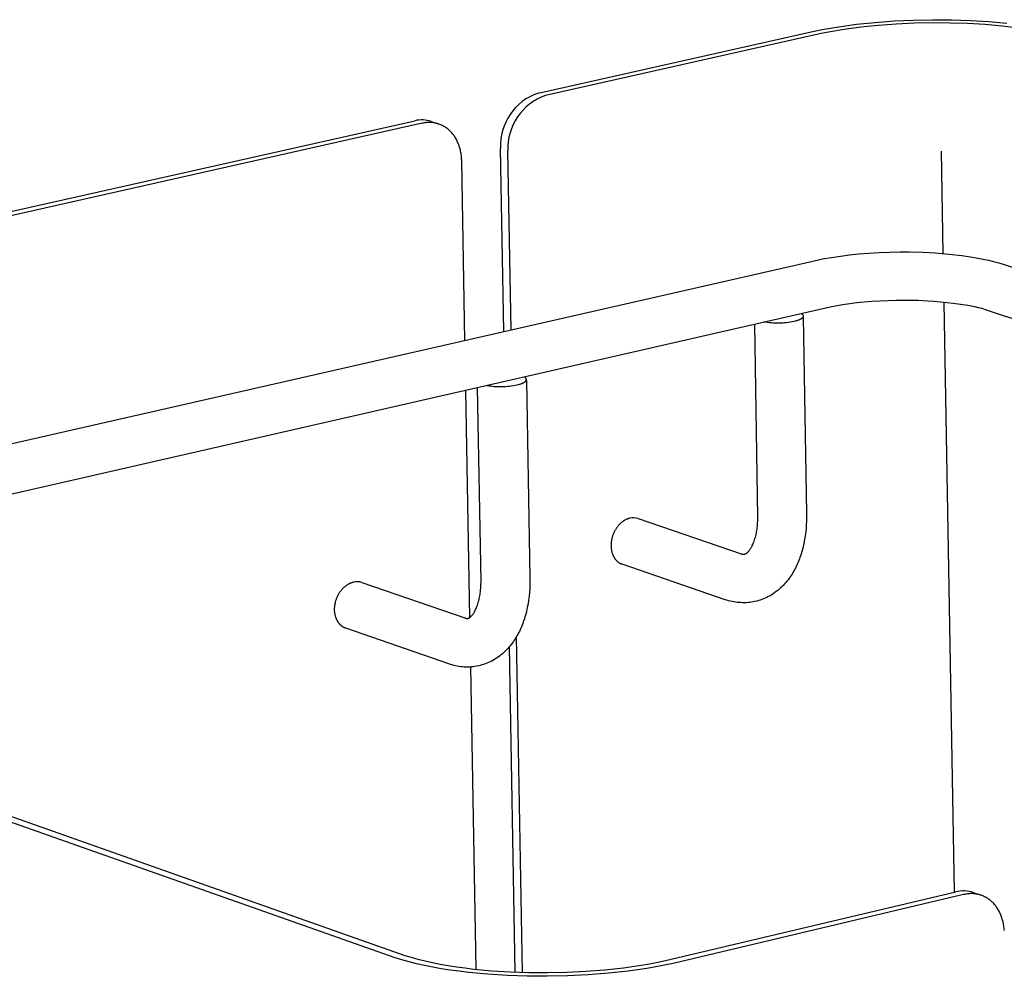
# Model space of a CAD drawing. Extents: x -3282 to 84, y 2653 to 7268.
# Drawn here: x -2823 to -2751, y 4550 to 4620 of the extents above; entities that cross this region are included whole.
import ezdxf

# ---------------------------------------------------------------- set-up
doc = ezdxf.new("R2010")
doc.units = 0
doc.header["$MEASUREMENT"] = 0
doc.layers.add('L_NEAS_VISIBLES_DE_DIBUJO2', color=7, linetype='CONTINUOUS')
doc.layers.add('PREDETERMINADA', color=7, linetype='CONTINUOUS')

msp = doc.modelspace()

# ---------------------------------------------------------------- linework, layer by layer
at = {"layer": 'L_NEAS_VISIBLES_DE_DIBUJO2'}
for p, q in [((-2761.484, 4620.079), (-2760.128, 4620.219)), ((-2760.128, 4620.219), (-2758.734, 4620.323)), ((-2758.734, 4620.323), (-2757.322, 4620.39)), ((-2757.257, 4620.152), (-2758.581, 4620.09)), ((-2757.322, 4620.39), (-2755.914, 4620.418)), ((-2755.935, 4620.179), (-2757.257, 4620.152)), ((-2754.636, 4620.172), (-2755.935, 4620.179)), ((-2755.914, 4620.418), (-2754.53, 4620.41)), ((-2753.351, 4620.13), (-2754.636, 4620.172)), ((-2754.53, 4620.41), (-2753.162, 4620.366)), ((-2753.162, 4620.366), (-2751.802, 4620.285)), ((-2751.802, 4620.285), (-2750.473, 4620.167)), ((-2784.802, 4615.047), (-2764.587, 4619.586)), ((-2764.587, 4619.586), (-2764.007, 4619.699)), ((-2763.531, 4619.504), (-2764.075, 4619.398)), ((-2764.007, 4619.699), (-2762.783, 4619.904)), ((-2762.382, 4619.697), (-2763.531, 4619.504)), ((-2762.783, 4619.904), (-2761.484, 4620.079)), ((-2761.163, 4619.86), (-2762.382, 4619.697)), ((-2759.89, 4619.992), (-2761.163, 4619.86)), ((-2758.581, 4620.09), (-2759.89, 4619.992)), ((-2752.076, 4620.054), (-2753.351, 4620.13)), ((-2750.828, 4619.943), (-2752.076, 4620.054)), ((-2749.626, 4619.798), (-2750.828, 4619.943)), ((-2764.075, 4619.398), (-2784.257, 4614.865)), ((-2889.408, 4591.524), (-2793.83, 4613.017)), ((-2792.633, 4612.966), (-2792.123, 4612.794)), ((-2793.286, 4612.834), (-2888.834, 4591.343)), ((-2793.218, 4612.849), (-2793.286, 4612.834)), ((-2793.151, 4612.861), (-2793.218, 4612.849)), ((-2793.082, 4612.871), (-2793.151, 4612.861)), ((-2793.014, 4612.88), (-2793.082, 4612.871)), ((-2792.945, 4612.886), (-2793.014, 4612.88)), ((-2792.876, 4612.89), (-2792.945, 4612.886)), ((-2792.807, 4612.892), (-2792.876, 4612.89)), ((-2792.738, 4612.892), (-2792.807, 4612.892)), ((-2792.669, 4612.89), (-2792.738, 4612.892)), ((-2792.6, 4612.886), (-2792.669, 4612.89)), ((-2792.531, 4612.88), (-2792.6, 4612.886)), ((-2792.462, 4612.871), (-2792.531, 4612.88)), ((-2792.394, 4612.861), (-2792.462, 4612.871)), ((-2792.326, 4612.848), (-2792.394, 4612.861)), ((-2792.259, 4612.833), (-2792.326, 4612.848)), ((-2792.192, 4612.815), (-2792.259, 4612.833)), ((-2792.128, 4612.796), (-2792.192, 4612.815)), ((-2792.064, 4612.775), (-2792.128, 4612.796)), ((-2792.001, 4612.751), (-2792.064, 4612.775)), ((-2791.939, 4612.726), (-2792.001, 4612.751)), ((-2791.877, 4612.699), (-2791.939, 4612.726)), ((-2791.817, 4612.669), (-2791.877, 4612.699)), ((-2791.757, 4612.638), (-2791.817, 4612.669)), ((-2791.698, 4612.605), (-2791.757, 4612.638)), ((-2791.641, 4612.57), (-2791.698, 4612.605)), ((-2791.584, 4612.533), (-2791.641, 4612.57)), ((-2791.528, 4612.495), (-2791.584, 4612.533)), ((-2791.474, 4612.455), (-2791.528, 4612.495)), ((-2791.421, 4612.414), (-2791.474, 4612.455)), ((-2791.369, 4612.371), (-2791.421, 4612.414)), ((-2791.318, 4612.326), (-2791.369, 4612.371)), ((-2791.269, 4612.28), (-2791.318, 4612.326)), ((-2791.218, 4612.229), (-2791.269, 4612.28)), ((-2791.168, 4612.176), (-2791.218, 4612.229)), ((-2791.12, 4612.122), (-2791.168, 4612.176)), ((-2791.073, 4612.066), (-2791.12, 4612.122)), ((-2791.029, 4612.009), (-2791.073, 4612.066)), ((-2790.985, 4611.951), (-2791.029, 4612.009)), ((-2790.944, 4611.892), (-2790.985, 4611.951)), ((-2790.904, 4611.831), (-2790.944, 4611.892)), ((-2790.865, 4611.77), (-2790.904, 4611.831)), ((-2790.828, 4611.707), (-2790.865, 4611.77)), ((-2790.793, 4611.643), (-2790.828, 4611.707)), ((-2790.759, 4611.579), (-2790.793, 4611.643)), ((-2790.727, 4611.513), (-2790.759, 4611.579)), ((-2790.697, 4611.447), (-2790.727, 4611.513)), ((-2790.668, 4611.381), (-2790.697, 4611.447)), ((-2790.641, 4611.313), (-2790.668, 4611.381)), ((-2790.612, 4611.239), (-2790.641, 4611.313)), ((-2790.586, 4611.163), (-2790.612, 4611.239)), ((-2790.561, 4611.087), (-2790.586, 4611.163)), ((-2790.539, 4611.011), (-2790.561, 4611.087)), ((-2790.518, 4610.934), (-2790.539, 4611.011)), ((-2790.499, 4610.856), (-2790.518, 4610.934)), ((-2790.481, 4610.778), (-2790.499, 4610.856)), ((-2790.465, 4610.7), (-2790.481, 4610.778)), ((-2787.321, 4597.576), (-2787.559, 4610.99)), ((-2786.782, 4597.699), (-2787.014, 4610.807)), ((-2790.451, 4610.619), (-2790.465, 4610.7)), ((-2790.438, 4610.537), (-2790.451, 4610.619)), ((-2790.428, 4610.455), (-2790.438, 4610.537)), ((-2790.419, 4610.373), (-2790.428, 4610.455)), ((-2790.411, 4610.291), (-2790.419, 4610.373)), ((-2790.405, 4610.208), (-2790.411, 4610.291)), ((-2790.402, 4610.126), (-2790.405, 4610.208)), ((-2790.399, 4610.044), (-2790.402, 4610.126)), ((-2790.164, 4596.928), (-2790.399, 4610.044)), ((-2764.69, 4602.738), (-2763.968, 4602.888)), ((-2763.968, 4602.888), (-2763.312, 4603.004)), ((-2763.312, 4603.004), (-2762.654, 4603.102)), ((-2762.654, 4603.102), (-2761.993, 4603.185)), ((-2761.993, 4603.185), (-2761.33, 4603.254)), ((-2761.33, 4603.254), (-2760.579, 4603.316)), ((-2760.579, 4603.316), (-2759.828, 4603.362)), ((-2759.828, 4603.362), (-2759.075, 4603.392)), ((-2759.075, 4603.392), (-2758.321, 4603.406)), ((-2758.321, 4603.406), (-2757.619, 4603.404)), ((-2757.619, 4603.404), (-2756.656, 4603.381)), ((-2756.656, 4603.381), (-2755.694, 4603.33)), ((-2755.694, 4603.33), (-2754.734, 4603.251)), ((-2754.734, 4603.251), (-2753.777, 4603.14)), ((-2753.777, 4603.14), (-2752.993, 4603.025)), ((-2752.993, 4603.025), (-2752.603, 4602.956)), ((-2752.603, 4602.956), (-2752.214, 4602.881)), ((-2752.214, 4602.881), (-2751.827, 4602.796)), ((-2865.72, 4579.69), (-2764.69, 4602.738)), ((-2751.827, 4602.796), (-2751.442, 4602.703)), ((-2751.442, 4602.703), (-2751.06, 4602.6)), ((-2751.06, 4602.6), (-2750.681, 4602.485)), ((-2750.681, 4602.485), (-2671.806, 4576.109)), ((-2763.419, 4599.368), (-2863.93, 4576.377)), ((-2763.032, 4599.441), (-2763.419, 4599.368)), ((-2762.511, 4599.527), (-2763.032, 4599.441)), ((-2761.987, 4599.601), (-2762.511, 4599.527)), ((-2761.463, 4599.664), (-2761.987, 4599.601)), ((-2760.936, 4599.718), (-2761.463, 4599.664)), ((-2760.349, 4599.767), (-2760.936, 4599.718)), ((-2759.761, 4599.804), (-2760.349, 4599.767)), ((-2759.172, 4599.831), (-2759.761, 4599.804)), ((-2758.583, 4599.845), (-2759.172, 4599.831)), ((-2757.698, 4599.846), (-2758.583, 4599.845)), ((-2756.976, 4599.834), (-2757.698, 4599.846)), ((-2756.254, 4599.805), (-2756.976, 4599.834)), ((-2755.792, 4599.773), (-2756.254, 4599.805)), ((-2755.331, 4599.732), (-2755.792, 4599.773)), ((-2754.409, 4599.629), (-2755.331, 4599.732)), ((-2753.875, 4599.56), (-2754.409, 4599.629)), ((-2753.342, 4599.478), (-2753.875, 4599.56)), ((-2753.077, 4599.431), (-2753.342, 4599.478)), ((-2752.813, 4599.377), (-2753.077, 4599.431)), ((-2752.551, 4599.317), (-2752.813, 4599.377)), ((-2752.291, 4599.249), (-2752.551, 4599.317)), ((-2752.029, 4599.173), (-2752.291, 4599.249)), ((-2765.533, 4598.501), (-2765.549, 4598.491)), ((-2765.537, 4598.893), (-2765.523, 4598.884)), ((-2765.519, 4598.51), (-2765.533, 4598.501)), ((-2765.523, 4598.884), (-2765.509, 4598.875)), ((-2765.505, 4598.52), (-2765.519, 4598.51)), ((-2765.509, 4598.875), (-2765.496, 4598.866)), ((-2765.492, 4598.53), (-2765.505, 4598.52)), ((-2765.496, 4598.866), (-2765.484, 4598.857)), ((-2765.479, 4598.54), (-2765.492, 4598.53)), ((-2765.484, 4598.857), (-2765.473, 4598.847)), ((-2765.473, 4598.545), (-2765.479, 4598.54)), ((-2765.473, 4598.847), (-2765.467, 4598.843)), ((-2765.467, 4598.55), (-2765.473, 4598.545)), ((-2765.467, 4598.843), (-2765.462, 4598.838)), ((-2765.462, 4598.555), (-2765.467, 4598.55)), ((-2765.462, 4598.838), (-2765.456, 4598.833)), ((-2765.456, 4598.56), (-2765.462, 4598.555)), ((-2765.456, 4598.833), (-2765.451, 4598.828)), ((-2765.451, 4598.565), (-2765.456, 4598.56)), ((-2765.451, 4598.828), (-2765.446, 4598.824)), ((-2765.446, 4598.571), (-2765.451, 4598.565)), ((-2765.446, 4598.824), (-2765.442, 4598.819)), ((-2765.441, 4598.576), (-2765.446, 4598.571)), ((-2765.442, 4598.819), (-2765.437, 4598.814)), ((-2765.437, 4598.581), (-2765.441, 4598.576)), ((-2765.437, 4598.814), (-2765.433, 4598.809)), ((-2765.432, 4598.586), (-2765.437, 4598.581)), ((-2765.433, 4598.809), (-2765.429, 4598.804)), ((-2765.428, 4598.591), (-2765.432, 4598.586)), ((-2765.429, 4598.804), (-2765.425, 4598.799)), ((-2765.424, 4598.596), (-2765.428, 4598.591)), ((-2765.425, 4598.799), (-2765.421, 4598.794)), ((-2765.42, 4598.602), (-2765.424, 4598.596)), ((-2765.421, 4598.794), (-2765.417, 4598.789)), ((-2765.416, 4598.607), (-2765.42, 4598.602)), ((-2765.417, 4598.789), (-2765.414, 4598.784)), ((-2765.413, 4598.612), (-2765.416, 4598.607)), ((-2765.414, 4598.784), (-2765.411, 4598.779)), ((-2765.41, 4598.617), (-2765.413, 4598.612)), ((-2765.411, 4598.779), (-2765.408, 4598.774)), ((-2765.407, 4598.623), (-2765.41, 4598.617)), ((-2765.408, 4598.774), (-2765.405, 4598.769)), ((-2765.404, 4598.628), (-2765.407, 4598.623)), ((-2765.405, 4598.769), (-2765.402, 4598.764)), ((-2765.401, 4598.633), (-2765.404, 4598.628)), ((-2765.402, 4598.764), (-2765.4, 4598.759)), ((-2765.399, 4598.638), (-2765.401, 4598.633)), ((-2765.4, 4598.759), (-2765.397, 4598.754)), ((-2765.397, 4598.644), (-2765.399, 4598.638)), ((-2765.397, 4598.754), (-2765.395, 4598.748)), ((-2765.394, 4598.649), (-2765.397, 4598.644)), ((-2765.395, 4598.748), (-2765.393, 4598.743)), ((-2765.393, 4598.654), (-2765.394, 4598.649)), ((-2765.393, 4598.743), (-2765.392, 4598.738)), ((-2765.391, 4598.659), (-2765.393, 4598.654)), ((-2765.392, 4598.738), (-2765.39, 4598.733)), ((-2765.39, 4598.665), (-2765.391, 4598.659)), ((-2765.39, 4598.733), (-2765.389, 4598.728)), ((-2765.389, 4598.67), (-2765.39, 4598.665)), ((-2765.389, 4598.728), (-2765.388, 4598.723)), ((-2765.388, 4598.675), (-2765.389, 4598.67)), ((-2765.388, 4598.723), (-2765.387, 4598.717)), ((-2765.387, 4598.681), (-2765.388, 4598.675)), ((-2765.387, 4598.717), (-2765.386, 4598.712)), ((-2765.386, 4598.686), (-2765.387, 4598.681)), ((-2765.386, 4598.712), (-2765.386, 4598.707)), ((-2765.386, 4598.707), (-2765.386, 4598.702)), ((-2765.386, 4598.702), (-2765.386, 4598.696)), ((-2765.386, 4598.696), (-2765.386, 4598.691)), ((-2765.386, 4598.691), (-2765.386, 4598.686)), ((-2765.385, 4598.638), (-2765.151, 4584.23)), ((-2678.505, 4574.517), (-2752.029, 4599.173)), ((-2768.712, 4583.956), (-2768.942, 4598.114)), ((-2768.127, 4598.247), (-2768.262, 4598.27)), ((-2767.991, 4598.229), (-2768.127, 4598.247)), ((-2767.854, 4598.213), (-2767.991, 4598.229)), ((-2767.717, 4598.2), (-2767.854, 4598.213)), ((-2767.579, 4598.191), (-2767.717, 4598.2)), ((-2767.441, 4598.185), (-2767.579, 4598.191)), ((-2767.303, 4598.182), (-2767.441, 4598.185)), ((-2767.165, 4598.183), (-2767.303, 4598.182)), ((-2767.027, 4598.186), (-2767.165, 4598.183)), ((-2766.889, 4598.193), (-2767.027, 4598.186)), ((-2766.751, 4598.203), (-2766.889, 4598.193)), ((-2766.614, 4598.217), (-2766.751, 4598.203)), ((-2766.477, 4598.233), (-2766.614, 4598.217)), ((-2766.341, 4598.253), (-2766.477, 4598.233)), ((-2766.206, 4598.276), (-2766.341, 4598.253)), ((-2766.071, 4598.302), (-2766.206, 4598.276)), ((-2765.969, 4598.327), (-2766.071, 4598.302)), ((-2765.92, 4598.341), (-2765.969, 4598.327)), ((-2765.872, 4598.355), (-2765.92, 4598.341)), ((-2765.825, 4598.37), (-2765.872, 4598.355)), ((-2765.779, 4598.385), (-2765.825, 4598.37)), ((-2765.736, 4598.401), (-2765.779, 4598.385)), ((-2765.694, 4598.418), (-2765.736, 4598.401)), ((-2765.654, 4598.436), (-2765.694, 4598.418)), ((-2765.635, 4598.444), (-2765.654, 4598.436)), ((-2765.617, 4598.453), (-2765.635, 4598.444)), ((-2765.599, 4598.463), (-2765.617, 4598.453)), ((-2765.581, 4598.472), (-2765.599, 4598.463)), ((-2765.565, 4598.481), (-2765.581, 4598.472)), ((-2765.549, 4598.491), (-2765.565, 4598.481)), ((-2785.799, 4594.244), (-2785.813, 4594.253)), ((-2785.785, 4594.235), (-2785.799, 4594.244)), ((-2785.773, 4594.226), (-2785.785, 4594.235)), ((-2785.76, 4594.217), (-2785.773, 4594.226)), ((-2785.749, 4594.207), (-2785.76, 4594.217)), ((-2785.743, 4594.203), (-2785.749, 4594.207)), ((-2785.738, 4594.198), (-2785.743, 4594.203)), ((-2785.733, 4594.193), (-2785.738, 4594.198)), ((-2785.728, 4594.188), (-2785.733, 4594.193)), ((-2785.723, 4594.183), (-2785.728, 4594.188)), ((-2785.719, 4594.179), (-2785.723, 4594.183)), ((-2785.714, 4594.174), (-2785.719, 4594.179)), ((-2785.71, 4594.169), (-2785.714, 4594.174)), ((-2788.983, 4579.265), (-2789.235, 4593.47)), ((-2788.559, 4593.625), (-2788.423, 4593.603)), ((-2788.423, 4593.603), (-2788.287, 4593.584)), ((-2788.287, 4593.584), (-2788.149, 4593.568)), ((-2788.149, 4593.568), (-2788.012, 4593.555)), ((-2788.012, 4593.555), (-2787.873, 4593.546)), ((-2787.873, 4593.546), (-2787.735, 4593.54)), ((-2787.735, 4593.54), (-2787.596, 4593.537)), ((-2787.596, 4593.537), (-2787.458, 4593.537)), ((-2787.458, 4593.537), (-2787.319, 4593.541)), ((-2787.319, 4593.541), (-2787.18, 4593.548)), ((-2787.18, 4593.548), (-2787.042, 4593.558)), ((-2787.042, 4593.558), (-2786.904, 4593.572)), ((-2786.904, 4593.572), (-2786.767, 4593.589)), ((-2786.767, 4593.589), (-2786.63, 4593.609)), ((-2786.63, 4593.609), (-2786.494, 4593.632)), ((-2786.494, 4593.632), (-2786.359, 4593.658)), ((-2786.359, 4593.658), (-2786.257, 4593.683)), ((-2786.257, 4593.683), (-2786.207, 4593.697)), ((-2786.207, 4593.697), (-2786.158, 4593.711)), ((-2786.158, 4593.711), (-2786.111, 4593.726)), ((-2786.111, 4593.726), (-2786.065, 4593.742)), ((-2786.065, 4593.742), (-2786.021, 4593.758)), ((-2786.021, 4593.758), (-2785.979, 4593.775)), ((-2785.979, 4593.775), (-2785.939, 4593.792)), ((-2785.939, 4593.792), (-2785.919, 4593.801)), ((-2785.919, 4593.801), (-2785.901, 4593.81)), ((-2785.901, 4593.81), (-2785.882, 4593.82)), ((-2785.882, 4593.82), (-2785.865, 4593.829)), ((-2785.865, 4593.829), (-2785.848, 4593.839)), ((-2785.848, 4593.839), (-2785.832, 4593.848)), ((-2785.832, 4593.848), (-2785.816, 4593.858)), ((-2785.816, 4593.858), (-2785.801, 4593.868)), ((-2785.801, 4593.868), (-2785.787, 4593.878)), ((-2785.787, 4593.878), (-2785.774, 4593.888)), ((-2785.774, 4593.888), (-2785.761, 4593.898)), ((-2785.761, 4593.898), (-2785.749, 4593.908)), ((-2785.749, 4593.908), (-2785.743, 4593.913)), ((-2785.743, 4593.913), (-2785.738, 4593.918)), ((-2785.738, 4593.918), (-2785.732, 4593.923)), ((-2785.732, 4593.923), (-2785.727, 4593.928)), ((-2785.727, 4593.928), (-2785.722, 4593.934)), ((-2785.722, 4593.934), (-2785.718, 4593.939)), ((-2785.718, 4593.939), (-2785.713, 4593.944)), ((-2785.713, 4593.944), (-2785.709, 4593.949)), ((-2785.706, 4594.164), (-2785.71, 4594.169)), ((-2785.709, 4593.949), (-2785.705, 4593.955)), ((-2785.702, 4594.159), (-2785.706, 4594.164)), ((-2785.705, 4593.955), (-2785.701, 4593.96)), ((-2785.698, 4594.154), (-2785.702, 4594.159)), ((-2785.701, 4593.96), (-2785.697, 4593.965)), ((-2785.695, 4594.149), (-2785.698, 4594.154)), ((-2785.697, 4593.965), (-2785.693, 4593.97)), ((-2785.691, 4594.144), (-2785.695, 4594.149)), ((-2785.693, 4593.97), (-2785.69, 4593.976)), ((-2785.688, 4594.139), (-2785.691, 4594.144)), ((-2785.69, 4593.976), (-2785.687, 4593.981)), ((-2785.685, 4594.133), (-2785.688, 4594.139)), ((-2785.687, 4593.981), (-2785.684, 4593.986)), ((-2785.682, 4594.128), (-2785.685, 4594.133)), ((-2785.684, 4593.986), (-2785.681, 4593.992)), ((-2785.68, 4594.123), (-2785.682, 4594.128)), ((-2785.681, 4593.992), (-2785.679, 4593.997)), ((-2785.677, 4594.118), (-2785.68, 4594.123)), ((-2785.679, 4593.997), (-2785.676, 4594.002)), ((-2785.675, 4594.113), (-2785.677, 4594.118)), ((-2785.676, 4594.002), (-2785.674, 4594.007)), ((-2785.673, 4594.108), (-2785.675, 4594.113)), ((-2785.674, 4594.007), (-2785.672, 4594.013)), ((-2785.671, 4594.103), (-2785.673, 4594.108)), ((-2785.672, 4594.013), (-2785.671, 4594.018)), ((-2785.67, 4594.097), (-2785.671, 4594.103)), ((-2785.671, 4594.018), (-2785.669, 4594.023)), ((-2785.668, 4594.092), (-2785.67, 4594.097)), ((-2785.669, 4594.023), (-2785.668, 4594.029)), ((-2785.667, 4594.087), (-2785.668, 4594.092)), ((-2785.668, 4594.029), (-2785.667, 4594.034)), ((-2785.666, 4594.082), (-2785.667, 4594.087)), ((-2785.667, 4594.034), (-2785.666, 4594.039)), ((-2785.666, 4594.076), (-2785.666, 4594.082)), ((-2785.665, 4594.071), (-2785.666, 4594.076)), ((-2785.666, 4594.039), (-2785.665, 4594.045)), ((-2785.665, 4594.066), (-2785.665, 4594.071)), ((-2785.664, 4594.061), (-2785.665, 4594.066)), ((-2785.665, 4594.05), (-2785.664, 4594.055)), ((-2785.665, 4594.045), (-2785.665, 4594.05)), ((-2785.664, 4594.055), (-2785.664, 4594.061)), ((-2785.663, 4593.997), (-2785.407, 4579.533)), ((-2789.799, 4576.633), (-2790.098, 4593.273)), ((-2765.151, 4584.23), (-2765.152, 4583.834)), ((-2778.913, 4583.377), (-2778.942, 4583.344)), ((-2778.884, 4583.409), (-2778.913, 4583.377)), ((-2778.855, 4583.44), (-2778.884, 4583.409)), ((-2778.825, 4583.471), (-2778.855, 4583.44)), ((-2778.795, 4583.5), (-2778.825, 4583.471)), ((-2778.764, 4583.529), (-2778.795, 4583.5)), ((-2778.733, 4583.556), (-2778.764, 4583.529)), ((-2778.702, 4583.583), (-2778.733, 4583.556)), ((-2778.67, 4583.608), (-2778.702, 4583.583)), ((-2778.638, 4583.633), (-2778.67, 4583.608)), ((-2778.606, 4583.656), (-2778.638, 4583.633)), ((-2778.574, 4583.679), (-2778.606, 4583.656)), ((-2778.542, 4583.7), (-2778.574, 4583.679)), ((-2778.509, 4583.721), (-2778.542, 4583.7)), ((-2778.477, 4583.74), (-2778.509, 4583.721)), ((-2778.444, 4583.759), (-2778.477, 4583.74)), ((-2778.412, 4583.776), (-2778.444, 4583.759)), ((-2778.379, 4583.792), (-2778.412, 4583.776)), ((-2778.347, 4583.808), (-2778.379, 4583.792)), ((-2778.315, 4583.822), (-2778.347, 4583.808)), ((-2778.282, 4583.835), (-2778.315, 4583.822)), ((-2778.25, 4583.848), (-2778.282, 4583.835)), ((-2778.218, 4583.859), (-2778.25, 4583.848)), ((-2778.186, 4583.87), (-2778.218, 4583.859)), ((-2778.155, 4583.879), (-2778.186, 4583.87)), ((-2778.123, 4583.888), (-2778.155, 4583.879)), ((-2778.092, 4583.895), (-2778.123, 4583.888)), ((-2777.488, 4583.87), (-2769.936, 4581.285)), ((-2768.747, 4583.301), (-2768.729, 4583.503)), ((-2768.729, 4583.503), (-2768.718, 4583.706)), ((-2768.718, 4583.706), (-2768.712, 4583.956)), ((-2765.165, 4583.439), (-2765.183, 4583.163)), ((-2765.156, 4583.637), (-2765.165, 4583.439)), ((-2765.152, 4583.834), (-2765.156, 4583.637)), ((-2779.337, 4582.645), (-2779.351, 4582.603)), ((-2779.322, 4582.687), (-2779.337, 4582.645)), ((-2779.306, 4582.729), (-2779.322, 4582.687)), ((-2779.289, 4582.771), (-2779.306, 4582.729)), ((-2779.271, 4582.812), (-2779.289, 4582.771)), ((-2779.253, 4582.853), (-2779.271, 4582.812)), ((-2779.233, 4582.894), (-2779.253, 4582.853)), ((-2779.213, 4582.935), (-2779.233, 4582.894)), ((-2779.192, 4582.975), (-2779.213, 4582.935)), ((-2779.17, 4583.014), (-2779.192, 4582.975)), ((-2779.147, 4583.053), (-2779.17, 4583.014)), ((-2779.124, 4583.092), (-2779.147, 4583.053)), ((-2779.1, 4583.13), (-2779.124, 4583.092)), ((-2779.075, 4583.167), (-2779.1, 4583.13)), ((-2779.05, 4583.204), (-2779.075, 4583.167)), ((-2779.024, 4583.24), (-2779.05, 4583.204)), ((-2778.997, 4583.276), (-2779.024, 4583.24)), ((-2778.969, 4583.31), (-2778.997, 4583.276)), ((-2778.942, 4583.344), (-2778.969, 4583.31)), ((-2768.868, 4582.601), (-2768.845, 4582.7)), ((-2768.845, 4582.7), (-2768.823, 4582.799)), ((-2768.823, 4582.799), (-2768.804, 4582.898)), ((-2768.804, 4582.898), (-2768.787, 4582.999)), ((-2768.787, 4582.999), (-2768.771, 4583.099)), ((-2768.771, 4583.099), (-2768.758, 4583.2)), ((-2768.758, 4583.2), (-2768.747, 4583.301)), ((-2765.209, 4582.887), (-2765.244, 4582.612)), ((-2765.183, 4583.163), (-2765.209, 4582.887)), ((-2779.464, 4581.984), (-2779.465, 4581.945)), ((-2779.465, 4581.945), (-2779.465, 4581.907)), ((-2779.462, 4582.023), (-2779.464, 4581.984)), ((-2779.46, 4582.063), (-2779.462, 4582.023)), ((-2779.456, 4582.103), (-2779.46, 4582.063)), ((-2779.452, 4582.143), (-2779.456, 4582.103)), ((-2779.447, 4582.184), (-2779.452, 4582.143)), ((-2779.441, 4582.225), (-2779.447, 4582.184)), ((-2779.435, 4582.266), (-2779.441, 4582.225)), ((-2779.427, 4582.308), (-2779.435, 4582.266)), ((-2779.419, 4582.35), (-2779.427, 4582.308)), ((-2779.41, 4582.392), (-2779.419, 4582.35)), ((-2779.4, 4582.434), (-2779.41, 4582.392)), ((-2779.389, 4582.476), (-2779.4, 4582.434)), ((-2779.377, 4582.518), (-2779.389, 4582.476)), ((-2779.365, 4582.561), (-2779.377, 4582.518)), ((-2779.351, 4582.603), (-2779.365, 4582.561)), ((-2769.121, 4581.888), (-2769.085, 4581.964)), ((-2769.085, 4581.964), (-2769.052, 4582.04)), ((-2769.052, 4582.04), (-2769.021, 4582.117)), ((-2769.021, 4582.117), (-2768.986, 4582.213)), ((-2768.986, 4582.213), (-2768.953, 4582.309)), ((-2768.953, 4582.309), (-2768.922, 4582.405)), ((-2768.922, 4582.405), (-2768.894, 4582.503)), ((-2768.894, 4582.503), (-2768.868, 4582.601)), ((-2765.338, 4582.066), (-2765.399, 4581.796)), ((-2765.287, 4582.338), (-2765.338, 4582.066)), ((-2765.244, 4582.612), (-2765.287, 4582.338)), ((-2779.465, 4581.907), (-2779.465, 4581.869)), ((-2779.465, 4581.869), (-2779.464, 4581.816)), ((-2779.464, 4581.816), (-2779.461, 4581.762)), ((-2779.461, 4581.762), (-2779.456, 4581.708)), ((-2779.456, 4581.708), (-2779.45, 4581.654)), ((-2779.45, 4581.654), (-2779.442, 4581.6)), ((-2779.442, 4581.6), (-2779.433, 4581.546)), ((-2779.433, 4581.546), (-2779.422, 4581.492)), ((-2779.422, 4581.492), (-2779.41, 4581.439)), ((-2779.41, 4581.439), (-2779.395, 4581.386)), ((-2779.395, 4581.386), (-2779.379, 4581.333)), ((-2779.379, 4581.333), (-2779.362, 4581.281)), ((-2779.362, 4581.281), (-2779.342, 4581.23)), ((-2779.342, 4581.23), (-2779.332, 4581.205)), ((-2779.332, 4581.205), (-2779.321, 4581.18)), ((-2769.936, 4581.285), (-2769.915, 4581.278)), ((-2769.915, 4581.278), (-2769.893, 4581.273)), ((-2769.893, 4581.273), (-2769.883, 4581.27)), ((-2769.883, 4581.27), (-2769.872, 4581.268)), ((-2769.872, 4581.268), (-2769.861, 4581.265)), ((-2769.861, 4581.265), (-2769.85, 4581.263)), ((-2769.85, 4581.263), (-2769.839, 4581.262)), ((-2769.839, 4581.262), (-2769.827, 4581.26)), ((-2769.827, 4581.26), (-2769.819, 4581.259)), ((-2769.819, 4581.259), (-2769.81, 4581.258)), ((-2769.81, 4581.258), (-2769.801, 4581.258)), ((-2769.801, 4581.258), (-2769.792, 4581.257)), ((-2769.792, 4581.257), (-2769.783, 4581.257)), ((-2769.783, 4581.257), (-2769.774, 4581.257)), ((-2769.774, 4581.257), (-2769.765, 4581.257)), ((-2769.765, 4581.257), (-2769.756, 4581.257)), ((-2769.756, 4581.257), (-2769.747, 4581.258)), ((-2769.747, 4581.258), (-2769.738, 4581.258)), ((-2769.738, 4581.258), (-2769.729, 4581.259)), ((-2769.729, 4581.259), (-2769.72, 4581.26)), ((-2769.72, 4581.26), (-2769.711, 4581.261)), ((-2769.711, 4581.261), (-2769.703, 4581.262)), ((-2769.703, 4581.262), (-2769.694, 4581.263)), ((-2769.694, 4581.263), (-2769.686, 4581.265)), ((-2769.686, 4581.265), (-2769.68, 4581.266)), ((-2769.68, 4581.266), (-2769.674, 4581.268)), ((-2769.674, 4581.268), (-2769.668, 4581.27)), ((-2769.668, 4581.27), (-2769.662, 4581.271)), ((-2769.662, 4581.271), (-2769.657, 4581.273)), ((-2769.657, 4581.273), (-2769.651, 4581.275)), ((-2769.651, 4581.275), (-2769.64, 4581.279)), ((-2769.64, 4581.279), (-2769.629, 4581.284)), ((-2769.629, 4581.284), (-2769.618, 4581.289)), ((-2769.618, 4581.289), (-2769.608, 4581.294)), ((-2769.608, 4581.294), (-2769.597, 4581.299)), ((-2769.597, 4581.299), (-2769.587, 4581.305)), ((-2769.587, 4581.305), (-2769.576, 4581.311)), ((-2769.576, 4581.311), (-2769.566, 4581.318)), ((-2769.566, 4581.318), (-2769.556, 4581.324)), ((-2769.556, 4581.324), (-2769.547, 4581.331)), ((-2769.547, 4581.331), (-2769.537, 4581.338)), ((-2769.537, 4581.338), (-2769.518, 4581.352)), ((-2769.518, 4581.352), (-2769.505, 4581.362)), ((-2769.505, 4581.362), (-2769.493, 4581.372)), ((-2769.493, 4581.372), (-2769.481, 4581.383)), ((-2769.481, 4581.383), (-2769.469, 4581.393)), ((-2769.469, 4581.393), (-2769.445, 4581.415)), ((-2769.445, 4581.415), (-2769.423, 4581.438)), ((-2769.423, 4581.438), (-2769.401, 4581.462)), ((-2769.401, 4581.462), (-2769.379, 4581.486)), ((-2769.379, 4581.486), (-2769.359, 4581.51)), ((-2769.359, 4581.51), (-2769.338, 4581.535)), ((-2769.338, 4581.535), (-2769.313, 4581.568)), ((-2769.313, 4581.568), (-2769.288, 4581.602)), ((-2769.288, 4581.602), (-2769.265, 4581.636)), ((-2769.265, 4581.636), (-2769.242, 4581.671)), ((-2769.242, 4581.671), (-2769.22, 4581.706)), ((-2769.22, 4581.706), (-2769.199, 4581.741)), ((-2769.199, 4581.741), (-2769.178, 4581.778)), ((-2769.178, 4581.778), (-2769.158, 4581.814)), ((-2769.158, 4581.814), (-2769.139, 4581.851)), ((-2769.139, 4581.851), (-2769.121, 4581.888)), ((-2765.548, 4581.263), (-2765.627, 4581.029)), ((-2765.507, 4581.395), (-2765.548, 4581.263)), ((-2765.469, 4581.528), (-2765.507, 4581.395)), ((-2765.399, 4581.796), (-2765.469, 4581.528)), ((-2779.321, 4581.18), (-2779.31, 4581.155)), ((-2779.31, 4581.155), (-2779.298, 4581.13)), ((-2779.298, 4581.13), (-2779.286, 4581.106)), ((-2779.286, 4581.106), (-2779.274, 4581.082)), ((-2779.274, 4581.082), (-2779.261, 4581.058)), ((-2779.261, 4581.058), (-2779.247, 4581.035)), ((-2779.247, 4581.035), (-2779.234, 4581.012)), ((-2779.234, 4581.012), (-2779.219, 4580.989)), ((-2779.219, 4580.989), (-2779.205, 4580.967)), ((-2779.205, 4580.967), (-2779.19, 4580.945)), ((-2779.19, 4580.945), (-2779.175, 4580.923)), ((-2779.175, 4580.923), (-2779.159, 4580.902)), ((-2779.159, 4580.902), (-2779.143, 4580.881)), ((-2779.143, 4580.881), (-2779.126, 4580.861)), ((-2779.126, 4580.861), (-2779.109, 4580.841)), ((-2779.109, 4580.841), (-2779.092, 4580.821)), ((-2779.092, 4580.821), (-2779.074, 4580.802)), ((-2779.074, 4580.802), (-2779.056, 4580.783)), ((-2779.056, 4580.783), (-2779.038, 4580.765)), ((-2779.038, 4580.765), (-2779.019, 4580.747)), ((-2779.019, 4580.747), (-2779, 4580.73)), ((-2779, 4580.73), (-2778.981, 4580.713)), ((-2778.981, 4580.713), (-2778.962, 4580.697)), ((-2778.962, 4580.697), (-2778.942, 4580.682)), ((-2778.942, 4580.682), (-2778.922, 4580.666)), ((-2778.922, 4580.666), (-2778.901, 4580.652)), ((-2778.901, 4580.652), (-2778.881, 4580.638)), ((-2778.881, 4580.638), (-2778.86, 4580.624)), ((-2778.86, 4580.624), (-2778.839, 4580.611)), ((-2778.839, 4580.611), (-2778.817, 4580.598)), ((-2778.817, 4580.598), (-2778.796, 4580.586)), ((-2778.796, 4580.586), (-2778.774, 4580.575)), ((-2778.774, 4580.575), (-2778.752, 4580.564)), ((-2778.752, 4580.564), (-2778.73, 4580.554)), ((-2778.73, 4580.554), (-2778.708, 4580.544)), ((-2778.708, 4580.544), (-2778.685, 4580.535)), ((-2778.685, 4580.535), (-2778.663, 4580.526)), ((-2778.663, 4580.526), (-2778.64, 4580.518)), ((-2771.095, 4577.926), (-2778.64, 4580.518)), ((-2765.808, 4580.57), (-2765.859, 4580.458)), ((-2765.76, 4580.684), (-2765.808, 4580.57)), ((-2765.713, 4580.798), (-2765.76, 4580.684)), ((-2765.669, 4580.913), (-2765.713, 4580.798)), ((-2765.627, 4581.029), (-2765.669, 4580.913)), ((-2766.209, 4579.808), (-2766.275, 4579.704)), ((-2766.145, 4579.913), (-2766.209, 4579.808)), ((-2766.083, 4580.019), (-2766.145, 4579.913)), ((-2766.023, 4580.127), (-2766.083, 4580.019)), ((-2765.966, 4580.236), (-2766.023, 4580.127)), ((-2765.911, 4580.347), (-2765.966, 4580.236)), ((-2765.859, 4580.458), (-2765.911, 4580.347)), ((-2798.781, 4579.021), (-2798.749, 4579.042)), ((-2798.749, 4579.042), (-2798.716, 4579.061)), ((-2798.716, 4579.061), (-2798.683, 4579.08)), ((-2798.683, 4579.08), (-2798.65, 4579.097)), ((-2798.65, 4579.097), (-2798.618, 4579.114)), ((-2798.618, 4579.114), (-2798.585, 4579.129)), ((-2798.585, 4579.129), (-2798.552, 4579.143)), ((-2798.552, 4579.143), (-2798.52, 4579.157)), ((-2798.52, 4579.157), (-2798.487, 4579.169)), ((-2798.487, 4579.169), (-2798.455, 4579.181)), ((-2798.455, 4579.181), (-2798.423, 4579.191)), ((-2798.423, 4579.191), (-2798.391, 4579.201)), ((-2798.391, 4579.201), (-2798.36, 4579.209)), ((-2798.36, 4579.209), (-2798.328, 4579.217)), ((-2797.714, 4579.19), (-2790.181, 4576.586)), ((-2788.988, 4579.015), (-2788.983, 4579.265)), ((-2785.408, 4579.132), (-2785.412, 4578.932)), ((-2785.407, 4579.533), (-2785.408, 4579.132)), ((-2766.761, 4579.078), (-2766.854, 4578.978)), ((-2766.67, 4579.18), (-2766.761, 4579.078)), ((-2766.582, 4579.285), (-2766.67, 4579.18)), ((-2766.497, 4579.392), (-2766.582, 4579.285)), ((-2766.415, 4579.501), (-2766.497, 4579.392)), ((-2766.344, 4579.602), (-2766.415, 4579.501)), ((-2766.275, 4579.704), (-2766.344, 4579.602)), ((-2799.436, 4578.292), (-2799.414, 4578.332)), ((-2799.414, 4578.332), (-2799.391, 4578.371)), ((-2799.391, 4578.371), (-2799.367, 4578.41)), ((-2799.367, 4578.41), (-2799.343, 4578.448)), ((-2799.343, 4578.448), (-2799.318, 4578.486)), ((-2799.318, 4578.486), (-2799.293, 4578.523)), ((-2799.293, 4578.523), (-2799.266, 4578.559)), ((-2799.266, 4578.559), (-2799.239, 4578.594)), ((-2799.239, 4578.594), (-2799.212, 4578.629)), ((-2799.212, 4578.629), (-2799.184, 4578.663)), ((-2799.184, 4578.663), (-2799.155, 4578.696)), ((-2799.155, 4578.696), (-2799.126, 4578.728)), ((-2799.126, 4578.728), (-2799.096, 4578.76)), ((-2799.096, 4578.76), (-2799.066, 4578.79)), ((-2799.066, 4578.79), (-2799.036, 4578.82)), ((-2799.036, 4578.82), (-2799.005, 4578.848)), ((-2799.005, 4578.848), (-2798.974, 4578.876)), ((-2798.974, 4578.876), (-2798.942, 4578.903)), ((-2798.942, 4578.903), (-2798.911, 4578.928)), ((-2798.911, 4578.928), (-2798.879, 4578.953)), ((-2798.879, 4578.953), (-2798.846, 4578.977)), ((-2798.846, 4578.977), (-2798.814, 4578.999)), ((-2798.814, 4578.999), (-2798.781, 4579.021)), ((-2789.071, 4578.207), (-2789.054, 4578.307)), ((-2789.054, 4578.307), (-2789.04, 4578.408)), ((-2789.04, 4578.408), (-2789.027, 4578.508)), ((-2789.027, 4578.508), (-2789.016, 4578.609)), ((-2789.016, 4578.609), (-2788.999, 4578.812)), ((-2788.999, 4578.812), (-2788.988, 4579.015)), ((-2785.439, 4578.452), (-2785.465, 4578.173)), ((-2785.42, 4578.732), (-2785.439, 4578.452)), ((-2785.412, 4578.932), (-2785.42, 4578.732)), ((-2767.585, 4578.365), (-2767.7, 4578.291)), ((-2767.473, 4578.442), (-2767.585, 4578.365)), ((-2767.363, 4578.523), (-2767.473, 4578.442)), ((-2767.256, 4578.608), (-2767.363, 4578.523)), ((-2767.152, 4578.696), (-2767.256, 4578.608)), ((-2767.05, 4578.787), (-2767.152, 4578.696)), ((-2766.951, 4578.881), (-2767.05, 4578.787)), ((-2766.854, 4578.978), (-2766.951, 4578.881)), ((-2795.274, 4551.68), (-2869.757, 4578.007)), ((-2869.018, 4578.176), (-2794.559, 4551.866)), ((-2799.68, 4577.581), (-2799.672, 4577.623)), ((-2799.672, 4577.623), (-2799.664, 4577.665)), ((-2799.664, 4577.665), (-2799.655, 4577.707)), ((-2799.655, 4577.707), (-2799.645, 4577.749)), ((-2799.645, 4577.749), (-2799.634, 4577.791)), ((-2799.634, 4577.791), (-2799.622, 4577.834)), ((-2799.622, 4577.834), (-2799.61, 4577.876)), ((-2799.61, 4577.876), (-2799.596, 4577.919)), ((-2799.596, 4577.919), (-2799.582, 4577.961)), ((-2799.582, 4577.961), (-2799.566, 4578.003)), ((-2799.566, 4578.003), (-2799.55, 4578.045)), ((-2799.55, 4578.045), (-2799.533, 4578.087)), ((-2799.533, 4578.087), (-2799.516, 4578.129)), ((-2799.516, 4578.129), (-2799.497, 4578.17)), ((-2799.497, 4578.17), (-2799.477, 4578.211)), ((-2799.477, 4578.211), (-2799.457, 4578.252)), ((-2799.457, 4578.252), (-2799.436, 4578.292)), ((-2789.249, 4577.521), (-2789.216, 4577.617)), ((-2789.216, 4577.617), (-2789.187, 4577.714)), ((-2789.187, 4577.714), (-2789.159, 4577.811)), ((-2789.159, 4577.811), (-2789.134, 4577.909)), ((-2789.134, 4577.909), (-2789.111, 4578.008)), ((-2789.111, 4578.008), (-2789.09, 4578.107)), ((-2789.09, 4578.107), (-2789.071, 4578.207)), ((-2785.544, 4577.618), (-2785.596, 4577.343)), ((-2785.5, 4577.895), (-2785.544, 4577.618)), ((-2785.465, 4578.173), (-2785.5, 4577.895)), ((-2770.973, 4577.888), (-2771.095, 4577.926)), ((-2770.851, 4577.853), (-2770.973, 4577.888)), ((-2770.727, 4577.822), (-2770.851, 4577.853)), ((-2770.602, 4577.794), (-2770.727, 4577.822)), ((-2770.477, 4577.769), (-2770.602, 4577.794)), ((-2770.352, 4577.748), (-2770.477, 4577.769)), ((-2770.225, 4577.731), (-2770.352, 4577.748)), ((-2770.099, 4577.718), (-2770.225, 4577.731)), ((-2769.968, 4577.709), (-2770.099, 4577.718)), ((-2769.837, 4577.704), (-2769.968, 4577.709)), ((-2769.705, 4577.704), (-2769.837, 4577.704)), ((-2769.574, 4577.708), (-2769.705, 4577.704)), ((-2769.443, 4577.717), (-2769.574, 4577.708)), ((-2769.312, 4577.73), (-2769.443, 4577.717)), ((-2769.182, 4577.748), (-2769.312, 4577.73)), ((-2769.052, 4577.769), (-2769.182, 4577.748)), ((-2768.924, 4577.795), (-2769.052, 4577.769)), ((-2768.796, 4577.826), (-2768.924, 4577.795)), ((-2768.669, 4577.86), (-2768.796, 4577.826)), ((-2768.543, 4577.899), (-2768.669, 4577.86)), ((-2768.419, 4577.942), (-2768.543, 4577.899)), ((-2768.297, 4577.988), (-2768.419, 4577.942)), ((-2768.176, 4578.039), (-2768.297, 4577.988)), ((-2768.057, 4578.094), (-2768.176, 4578.039)), ((-2767.996, 4578.125), (-2768.057, 4578.094)), ((-2767.936, 4578.156), (-2767.996, 4578.125)), ((-2767.817, 4578.221), (-2767.936, 4578.156)), ((-2767.7, 4578.291), (-2767.817, 4578.221)), ((-2799.71, 4577.259), (-2799.709, 4577.297)), ((-2799.71, 4577.22), (-2799.71, 4577.259)), ((-2799.71, 4577.182), (-2799.71, 4577.22)), ((-2799.708, 4577.129), (-2799.71, 4577.182)), ((-2799.709, 4577.297), (-2799.707, 4577.337)), ((-2799.705, 4577.075), (-2799.708, 4577.129)), ((-2799.707, 4577.337), (-2799.704, 4577.377)), ((-2799.7, 4577.021), (-2799.705, 4577.075)), ((-2799.704, 4577.377), (-2799.701, 4577.417)), ((-2799.701, 4577.417), (-2799.697, 4577.457)), ((-2799.694, 4576.967), (-2799.7, 4577.021)), ((-2799.697, 4577.457), (-2799.692, 4577.498)), ((-2799.686, 4576.913), (-2799.694, 4576.967)), ((-2799.692, 4577.498), (-2799.686, 4577.54)), ((-2799.686, 4577.54), (-2799.68, 4577.581)), ((-2799.677, 4576.859), (-2799.686, 4576.913)), ((-2789.591, 4576.846), (-2789.566, 4576.879)), ((-2789.566, 4576.879), (-2789.543, 4576.912)), ((-2789.543, 4576.912), (-2789.52, 4576.947)), ((-2789.52, 4576.947), (-2789.498, 4576.981)), ((-2789.498, 4576.981), (-2789.476, 4577.016)), ((-2789.476, 4577.016), (-2789.456, 4577.052)), ((-2789.456, 4577.052), (-2789.436, 4577.088)), ((-2789.436, 4577.088), (-2789.417, 4577.124)), ((-2789.417, 4577.124), (-2789.38, 4577.198)), ((-2789.38, 4577.198), (-2789.346, 4577.273)), ((-2789.346, 4577.273), (-2789.314, 4577.349)), ((-2789.314, 4577.349), (-2789.284, 4577.425)), ((-2789.284, 4577.425), (-2789.249, 4577.521)), ((-2785.692, 4576.934), (-2785.729, 4576.798)), ((-2785.658, 4577.069), (-2785.692, 4576.934)), ((-2785.596, 4577.343), (-2785.658, 4577.069)), ((-2799.666, 4576.805), (-2799.677, 4576.859)), ((-2799.654, 4576.752), (-2799.666, 4576.805)), ((-2799.639, 4576.699), (-2799.654, 4576.752)), ((-2799.623, 4576.646), (-2799.639, 4576.699)), ((-2799.605, 4576.594), (-2799.623, 4576.646)), ((-2799.586, 4576.543), (-2799.605, 4576.594)), ((-2799.575, 4576.518), (-2799.586, 4576.543)), ((-2799.565, 4576.493), (-2799.575, 4576.518)), ((-2799.553, 4576.468), (-2799.565, 4576.493)), ((-2799.542, 4576.443), (-2799.553, 4576.468)), ((-2799.53, 4576.419), (-2799.542, 4576.443)), ((-2799.517, 4576.395), (-2799.53, 4576.419)), ((-2799.504, 4576.371), (-2799.517, 4576.395)), ((-2799.491, 4576.348), (-2799.504, 4576.371)), ((-2799.477, 4576.325), (-2799.491, 4576.348)), ((-2799.463, 4576.302), (-2799.477, 4576.325)), ((-2799.448, 4576.28), (-2799.463, 4576.302)), ((-2799.433, 4576.258), (-2799.448, 4576.28)), ((-2799.418, 4576.236), (-2799.433, 4576.258)), ((-2799.402, 4576.215), (-2799.418, 4576.236)), ((-2799.385, 4576.194), (-2799.402, 4576.215)), ((-2799.369, 4576.173), (-2799.385, 4576.194)), ((-2799.352, 4576.153), (-2799.369, 4576.173)), ((-2799.335, 4576.134), (-2799.352, 4576.153)), ((-2790.181, 4576.586), (-2790.16, 4576.58)), ((-2790.16, 4576.58), (-2790.14, 4576.574)), ((-2790.14, 4576.574), (-2790.119, 4576.569)), ((-2790.119, 4576.569), (-2790.108, 4576.567)), ((-2790.108, 4576.567), (-2790.097, 4576.565)), ((-2790.097, 4576.565), (-2790.087, 4576.563)), ((-2790.087, 4576.563), (-2790.076, 4576.561)), ((-2790.076, 4576.561), (-2790.067, 4576.56)), ((-2790.067, 4576.56), (-2790.059, 4576.559)), ((-2790.059, 4576.559), (-2790.05, 4576.559)), ((-2790.05, 4576.559), (-2790.041, 4576.558)), ((-2790.041, 4576.558), (-2790.033, 4576.558)), ((-2790.033, 4576.558), (-2790.024, 4576.558)), ((-2790.024, 4576.558), (-2790.015, 4576.558)), ((-2790.015, 4576.558), (-2790.006, 4576.558)), ((-2790.006, 4576.558), (-2789.998, 4576.558)), ((-2789.998, 4576.558), (-2789.989, 4576.558)), ((-2789.989, 4576.558), (-2789.981, 4576.559)), ((-2789.981, 4576.559), (-2789.972, 4576.56)), ((-2789.972, 4576.56), (-2789.963, 4576.561)), ((-2789.963, 4576.561), (-2789.955, 4576.562)), ((-2789.955, 4576.562), (-2789.946, 4576.563)), ((-2789.946, 4576.563), (-2789.938, 4576.565)), ((-2789.938, 4576.565), (-2789.932, 4576.566)), ((-2789.932, 4576.566), (-2789.926, 4576.568)), ((-2789.926, 4576.568), (-2789.92, 4576.57)), ((-2789.92, 4576.57), (-2789.915, 4576.571)), ((-2789.915, 4576.571), (-2789.909, 4576.573)), ((-2789.909, 4576.573), (-2789.903, 4576.575)), ((-2789.903, 4576.575), (-2789.898, 4576.578)), ((-2789.898, 4576.578), (-2789.892, 4576.58)), ((-2789.892, 4576.58), (-2789.881, 4576.585)), ((-2789.881, 4576.585), (-2789.87, 4576.59)), ((-2789.87, 4576.59), (-2789.859, 4576.595)), ((-2789.859, 4576.595), (-2789.849, 4576.601)), ((-2789.849, 4576.601), (-2789.838, 4576.607)), ((-2789.838, 4576.607), (-2789.828, 4576.613)), ((-2789.828, 4576.613), (-2789.818, 4576.62)), ((-2789.818, 4576.62), (-2789.808, 4576.627)), ((-2789.808, 4576.627), (-2789.798, 4576.634)), ((-2789.798, 4576.634), (-2789.788, 4576.641)), ((-2789.788, 4576.641), (-2789.769, 4576.656)), ((-2789.769, 4576.656), (-2789.757, 4576.667)), ((-2789.757, 4576.667), (-2789.745, 4576.677)), ((-2789.745, 4576.677), (-2789.732, 4576.688)), ((-2789.732, 4576.688), (-2789.721, 4576.699)), ((-2789.721, 4576.699), (-2789.697, 4576.722)), ((-2789.697, 4576.722), (-2789.675, 4576.746)), ((-2789.675, 4576.746), (-2789.653, 4576.77)), ((-2789.653, 4576.77), (-2789.632, 4576.795)), ((-2789.632, 4576.795), (-2789.611, 4576.82)), ((-2789.611, 4576.82), (-2789.591, 4576.846)), ((-2785.932, 4576.178), (-2785.977, 4576.062)), ((-2785.889, 4576.294), (-2785.932, 4576.178)), ((-2785.81, 4576.53), (-2785.889, 4576.294)), ((-2785.768, 4576.664), (-2785.81, 4576.53)), ((-2785.729, 4576.798), (-2785.768, 4576.664)), ((-2799.317, 4576.114), (-2799.335, 4576.134)), ((-2799.299, 4576.096), (-2799.317, 4576.114)), ((-2799.281, 4576.078), (-2799.299, 4576.096)), ((-2799.262, 4576.06), (-2799.281, 4576.078)), ((-2799.243, 4576.042), (-2799.262, 4576.06)), ((-2799.224, 4576.026), (-2799.243, 4576.042)), ((-2799.204, 4576.009), (-2799.224, 4576.026)), ((-2799.184, 4575.994), (-2799.204, 4576.009)), ((-2799.164, 4575.978), (-2799.184, 4575.994)), ((-2799.144, 4575.964), (-2799.164, 4575.978)), ((-2799.123, 4575.949), (-2799.144, 4575.964)), ((-2799.102, 4575.936), (-2799.123, 4575.949)), ((-2799.081, 4575.923), (-2799.102, 4575.936)), ((-2799.059, 4575.91), (-2799.081, 4575.923)), ((-2799.038, 4575.898), (-2799.059, 4575.91)), ((-2799.016, 4575.886), (-2799.038, 4575.898)), ((-2798.994, 4575.876), (-2799.016, 4575.886)), ((-2798.972, 4575.865), (-2798.994, 4575.876)), ((-2798.949, 4575.855), (-2798.972, 4575.865)), ((-2798.927, 4575.846), (-2798.949, 4575.855)), ((-2798.904, 4575.837), (-2798.927, 4575.846)), ((-2798.881, 4575.829), (-2798.904, 4575.837)), ((-2791.351, 4573.216), (-2798.881, 4575.829)), ((-2786.234, 4575.497), (-2786.292, 4575.387)), ((-2786.178, 4575.608), (-2786.234, 4575.497)), ((-2786.124, 4575.72), (-2786.178, 4575.608)), ((-2786.073, 4575.833), (-2786.124, 4575.72)), ((-2786.024, 4575.947), (-2786.073, 4575.833)), ((-2785.977, 4576.062), (-2786.024, 4575.947)), ((-2786.689, 4574.759), (-2786.771, 4574.651)), ((-2786.617, 4574.859), (-2786.689, 4574.759)), ((-2786.547, 4574.962), (-2786.617, 4574.859)), ((-2786.48, 4575.066), (-2786.547, 4574.962)), ((-2786.415, 4575.172), (-2786.48, 4575.066)), ((-2786.352, 4575.279), (-2786.415, 4575.172)), ((-2785.948, 4550.624), (-2786.384, 4575.225)), ((-2786.292, 4575.387), (-2786.352, 4575.279)), ((-2787.322, 4574.054), (-2787.423, 4573.965)), ((-2787.223, 4574.147), (-2787.322, 4574.054)), ((-2787.127, 4574.243), (-2787.223, 4574.147)), ((-2787.034, 4574.341), (-2787.127, 4574.243)), ((-2786.943, 4574.442), (-2787.034, 4574.341)), ((-2786.856, 4574.545), (-2786.943, 4574.442)), ((-2786.488, 4550.643), (-2786.911, 4574.479)), ((-2786.771, 4574.651), (-2786.856, 4574.545)), ((-2788.561, 4573.269), (-2788.682, 4573.223)), ((-2788.441, 4573.319), (-2788.561, 4573.269)), ((-2788.322, 4573.373), (-2788.441, 4573.319)), ((-2788.262, 4573.403), (-2788.322, 4573.373)), ((-2788.202, 4573.434), (-2788.262, 4573.403)), ((-2788.083, 4573.498), (-2788.202, 4573.434)), ((-2787.967, 4573.567), (-2788.083, 4573.498)), ((-2787.854, 4573.639), (-2787.967, 4573.567)), ((-2787.742, 4573.715), (-2787.854, 4573.639)), ((-2787.633, 4573.795), (-2787.742, 4573.715)), ((-2787.527, 4573.878), (-2787.633, 4573.795)), ((-2787.423, 4573.965), (-2787.527, 4573.878)), ((-2791.229, 4573.178), (-2791.351, 4573.216)), ((-2791.105, 4573.143), (-2791.229, 4573.178)), ((-2790.981, 4573.111), (-2791.105, 4573.143)), ((-2790.856, 4573.082), (-2790.981, 4573.111)), ((-2790.73, 4573.057), (-2790.856, 4573.082)), ((-2790.604, 4573.035), (-2790.73, 4573.057)), ((-2790.477, 4573.018), (-2790.604, 4573.035)), ((-2790.349, 4573.005), (-2790.477, 4573.018)), ((-2790.219, 4572.995), (-2790.349, 4573.005)), ((-2790.089, 4572.991), (-2790.219, 4572.995)), ((-2789.959, 4572.99), (-2790.089, 4572.991)), ((-2789.829, 4572.995), (-2789.959, 4572.99)), ((-2789.699, 4573.003), (-2789.829, 4572.995)), ((-2789.336, 4550.851), (-2789.734, 4573)), ((-2789.569, 4573.016), (-2789.699, 4573.003)), ((-2789.44, 4573.033), (-2789.569, 4573.016)), ((-2789.311, 4573.054), (-2789.44, 4573.033)), ((-2789.183, 4573.079), (-2789.311, 4573.054)), ((-2789.056, 4573.109), (-2789.183, 4573.079)), ((-2788.93, 4573.143), (-2789.056, 4573.109)), ((-2788.806, 4573.181), (-2788.93, 4573.143)), ((-2788.682, 4573.223), (-2788.806, 4573.181)), ((-2775.466, 4551.482), (-2754.217, 4556.525)), ((-2753.639, 4556.324), (-2774.926, 4551.271)), ((-2753.57, 4556.34), (-2753.639, 4556.324)), ((-2753.499, 4556.354), (-2753.57, 4556.34)), ((-2753.429, 4556.365), (-2753.499, 4556.354)), ((-2753.357, 4556.375), (-2753.429, 4556.365)), ((-2753.286, 4556.382), (-2753.357, 4556.375)), ((-2753.214, 4556.388), (-2753.286, 4556.382)), ((-2753.142, 4556.391), (-2753.214, 4556.388)), ((-2753.07, 4556.392), (-2753.142, 4556.391)), ((-2752.998, 4556.391), (-2753.07, 4556.392)), ((-2752.927, 4556.387), (-2752.998, 4556.391)), ((-2752.931, 4556.473), (-2752.429, 4556.298)), ((-2752.855, 4556.381), (-2752.927, 4556.387)), ((-2752.784, 4556.373), (-2752.855, 4556.381)), ((-2752.713, 4556.363), (-2752.784, 4556.373)), ((-2752.642, 4556.35), (-2752.713, 4556.363)), ((-2752.572, 4556.335), (-2752.642, 4556.35)), ((-2752.502, 4556.318), (-2752.572, 4556.335)), ((-2752.435, 4556.299), (-2752.502, 4556.318)), ((-2752.369, 4556.277), (-2752.435, 4556.299)), ((-2752.304, 4556.254), (-2752.369, 4556.277)), ((-2752.239, 4556.228), (-2752.304, 4556.254)), ((-2752.175, 4556.2), (-2752.239, 4556.228)), ((-2752.112, 4556.17), (-2752.175, 4556.2)), ((-2752.05, 4556.138), (-2752.112, 4556.17)), ((-2751.989, 4556.104), (-2752.05, 4556.138)), ((-2751.929, 4556.069), (-2751.989, 4556.104)), ((-2751.87, 4556.031), (-2751.929, 4556.069)), ((-2751.813, 4555.992), (-2751.87, 4556.031)), ((-2751.756, 4555.951), (-2751.813, 4555.992)), ((-2751.701, 4555.908), (-2751.756, 4555.951)), ((-2751.647, 4555.864), (-2751.701, 4555.908)), ((-2751.595, 4555.818), (-2751.647, 4555.864)), ((-2751.544, 4555.77), (-2751.595, 4555.818)), ((-2751.49, 4555.717), (-2751.544, 4555.77)), ((-2751.439, 4555.663), (-2751.49, 4555.717)), ((-2751.389, 4555.607), (-2751.439, 4555.663)), ((-2751.34, 4555.549), (-2751.389, 4555.607)), ((-2751.294, 4555.49), (-2751.34, 4555.549)), ((-2751.249, 4555.43), (-2751.294, 4555.49)), ((-2751.206, 4555.368), (-2751.249, 4555.43)), ((-2751.164, 4555.305), (-2751.206, 4555.368)), ((-2751.124, 4555.241), (-2751.164, 4555.305)), ((-2751.086, 4555.176), (-2751.124, 4555.241)), ((-2751.05, 4555.11), (-2751.086, 4555.176)), ((-2751.015, 4555.043), (-2751.05, 4555.11)), ((-2750.982, 4554.976), (-2751.015, 4555.043)), ((-2750.951, 4554.907), (-2750.982, 4554.976)), ((-2750.921, 4554.838), (-2750.951, 4554.907)), ((-2750.893, 4554.768), (-2750.921, 4554.838)), ((-2750.863, 4554.69), (-2750.893, 4554.768)), ((-2750.836, 4554.612), (-2750.863, 4554.69)), ((-2750.811, 4554.533), (-2750.836, 4554.612)), ((-2750.787, 4554.453), (-2750.811, 4554.533)), ((-2750.766, 4554.373), (-2750.787, 4554.453)), ((-2750.746, 4554.292), (-2750.766, 4554.373)), ((-2750.728, 4554.211), (-2750.746, 4554.292)), ((-2750.712, 4554.129), (-2750.728, 4554.211)), ((-2750.697, 4554.045), (-2750.712, 4554.129)), ((-2750.685, 4553.959), (-2750.697, 4554.045)), ((-2750.673, 4553.874), (-2750.685, 4553.959)), ((-2750.664, 4553.788), (-2750.673, 4553.874)), ((-2750.657, 4553.702), (-2750.664, 4553.788)), ((-2794.782, 4551.531), (-2795.274, 4551.68)), ((-2794.559, 4551.866), (-2794.097, 4551.726)), ((-2794.097, 4551.726), (-2793.607, 4551.592)), ((-2794.26, 4551.388), (-2794.782, 4551.531)), ((-2793.709, 4551.253), (-2794.26, 4551.388)), ((-2793.13, 4551.125), (-2793.709, 4551.253)), ((-2793.607, 4551.592), (-2793.089, 4551.465)), ((-2792.527, 4551.005), (-2793.13, 4551.125)), ((-2793.089, 4551.465), (-2792.547, 4551.345)), ((-2792.547, 4551.345), (-2791.98, 4551.233)), ((-2791.899, 4550.894), (-2792.527, 4551.005)), ((-2791.98, 4551.233), (-2791.392, 4551.129)), ((-2791.392, 4551.129), (-2790.783, 4551.033)), ((-2790.783, 4551.033), (-2790.157, 4550.947)), ((-2790.157, 4550.947), (-2789.515, 4550.87)), ((-2779.909, 4550.815), (-2778.557, 4550.963)), ((-2778.557, 4550.963), (-2777.263, 4551.147)), ((-2776.841, 4550.914), (-2778.22, 4550.718)), ((-2777.263, 4551.147), (-2776.643, 4551.251)), ((-2776.18, 4551.025), (-2776.841, 4550.914)), ((-2776.643, 4551.251), (-2776.043, 4551.363)), ((-2775.541, 4551.144), (-2776.18, 4551.025)), ((-2776.043, 4551.363), (-2775.466, 4551.482)), ((-2774.926, 4551.271), (-2775.541, 4551.144)), ((-2791.251, 4550.793), (-2791.899, 4550.894)), ((-2790.583, 4550.701), (-2791.251, 4550.793)), ((-2789.9, 4550.619), (-2790.583, 4550.701)), ((-2788.493, 4550.485), (-2789.9, 4550.619)), ((-2789.515, 4550.87), (-2788.196, 4550.745)), ((-2787.054, 4550.394), (-2788.493, 4550.485)), ((-2788.196, 4550.745), (-2786.845, 4550.659)), ((-2785.604, 4550.344), (-2787.054, 4550.394)), ((-2786.845, 4550.659), (-2785.485, 4550.613)), ((-2784.135, 4550.335), (-2785.604, 4550.344)), ((-2785.485, 4550.613), (-2784.107, 4550.604)), ((-2782.641, 4550.368), (-2784.135, 4550.335)), ((-2784.107, 4550.604), (-2782.705, 4550.635)), ((-2782.705, 4550.635), (-2781.298, 4550.705)), ((-2781.142, 4550.442), (-2782.641, 4550.368)), ((-2781.298, 4550.705), (-2779.909, 4550.815)), ((-2779.661, 4550.56), (-2781.142, 4550.442)), ((-2778.22, 4550.718), (-2779.661, 4550.56))]:
    msp.add_line(p, q, dxfattribs=at)
for centre, radius, start, end in [((-2783.469, 4611.175), 4.095, 109.00246, 182.59391), ((-2782.922, 4610.992), 4.097, 109.02012, 182.58014), ((-2793.323, 4610.864), 2.212, 71.82828, 103.24105), ((-2777.835, 4582.832), 1.094, 71.53179, 103.61753), ((-2798.068, 4578.141), 1.107, 71.36126, 103.62088), ((-2753.664, 4554.313), 2.28, 71.26307, 104.03582)]:
    msp.add_arc(centre, radius, start, end, dxfattribs=at)
at = {"layer": 'PREDETERMINADA'}
for p, q in [((-2755.284, 4610.78), (-2755.153, 4603.289)), ((-2755.09, 4599.707), (-2754.335, 4556.497))]:
    msp.add_line(p, q, dxfattribs=at)

doc.saveas('drawing.dxf')
